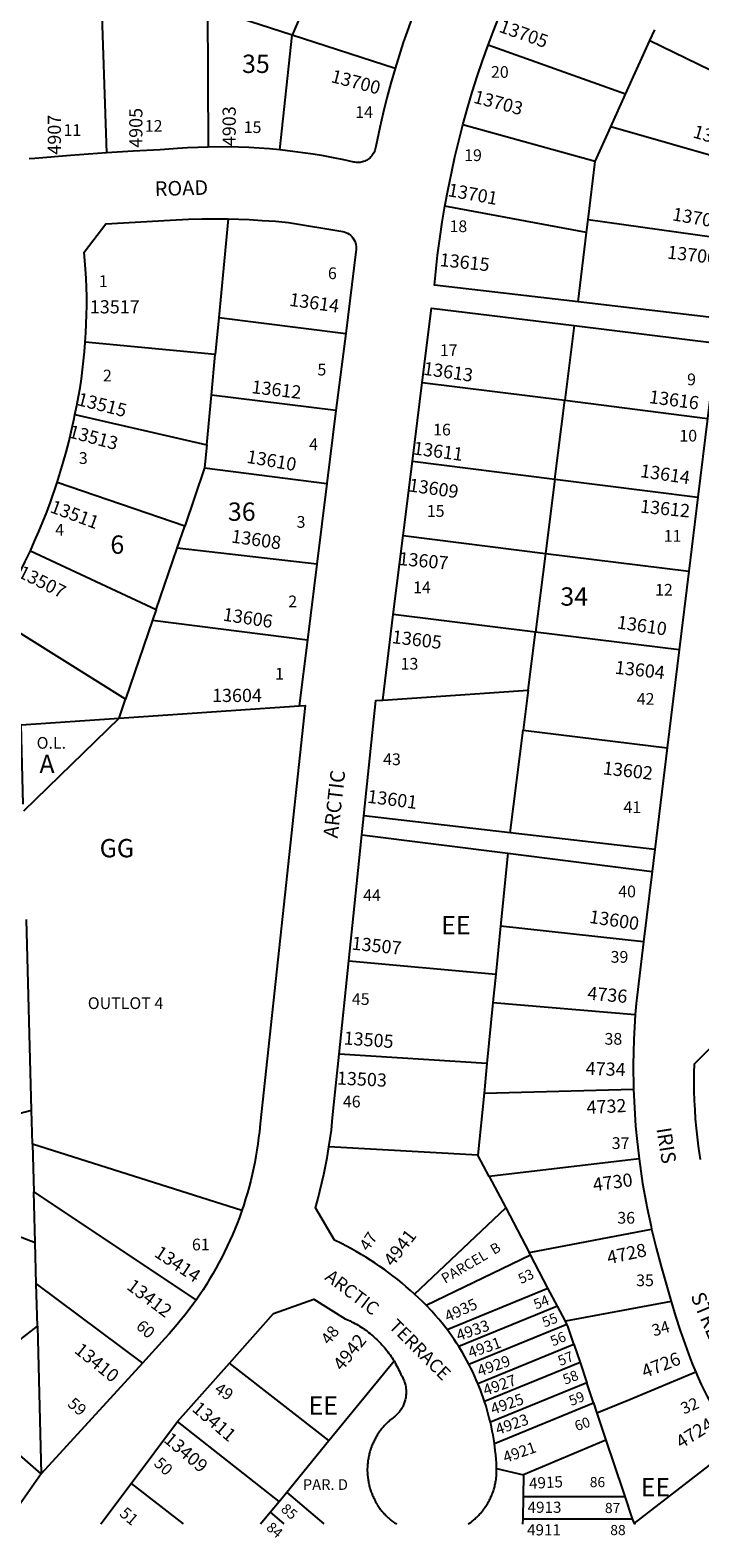
# Model space of a CAD drawing. Units: inches. Extents: x 1279736 to 1285797, y 513436 to 517484.
# Drawn here: x 1284312 to 1284961, y 513438 to 514900 of the extents above; entities that cross this region are included whole.
import ezdxf

# ---------------------------------------------------------------- set-up
doc = ezdxf.new("R2010")
doc.units = ezdxf.units.IN
doc.header["$MEASUREMENT"] = 0
for name, color, linetype in [('Addresses', 5, 'Continuous'), ('Lot-Block-Parcel Text', 6, 'Continuous'), ('Parcel Boundaries', 7, 'Continuous'), ('Street Names', 7, 'Continuous'), ('Street ROW', 5, 'Continuous')]:
    doc.layers.add(name, color=color, linetype=linetype)
doc.styles.add('Arial', font='txt')

msp = doc.modelspace()

# ---------------------------------------------------------------- linework, layer by layer
at = {"layer": 'Parcel Boundaries'}
for p, q in [((1284610.1, 514999.2), (1284565.7, 514894.9)), ((1284379.9, 514954.9), (1284385.6, 514780.9)), ((1284565.7, 514894.9), (1284483.7, 514921.4)), ((1284483.7, 514921.4), (1284484.3, 514786.6)), ((1284912.7, 514889.8), (1284917.5, 514900.3)), ((1284553.7, 514783.8), (1284565.7, 514894.9)), ((1284665.7, 514862.6), (1284565.7, 514894.9)), ((1284889.2, 514837.9), (1284755.8, 514885.3)), ((1284889.2, 514837.9), (1284912.7, 514889.8)), ((1284912.7, 514889.8), (1285028.5, 514833.5)), ((1284874.9, 514806.3), (1284889.2, 514837.9)), ((1284859.7, 514772.7), (1284731.4, 514808.2)), ((1284859.7, 514772.7), (1284874.9, 514806.3)), ((1285005.1, 514768.9), (1284874.9, 514806.3)), ((1284852.8, 514716.2), (1284859.7, 514772.7)), ((1284851.2, 514703.7), (1284714, 514729.4)), ((1284503.6, 514716.9), (1284494.6, 514621.3)), ((1284851.2, 514703.7), (1284852.8, 514716.2)), ((1284852.8, 514716.2), (1284991.2, 514696.8)), ((1284843, 514636.4), (1284851.2, 514703.7)), ((1284494.6, 514621.3), (1284491.2, 514585.4)), ((1284494.6, 514621.3), (1284617.7, 514605.8)), ((1284839.3, 514613.4), (1284830.1, 514541)), ((1284491.2, 514585.4), (1284365.2, 514597.4)), ((1284487.5, 514546), (1284491.2, 514585.4)), ((1284483, 514497.7), (1284487.5, 514546)), ((1284608.3, 514531), (1284487.5, 514546)), ((1284692, 514558.4), (1284830.1, 514541)), ((1284820.5, 514464.7), (1284830.1, 514541)), ((1284830.1, 514541), (1284968.6, 514523.5)), ((1284355.2, 514527.4), (1284483, 514497.7)), ((1284483, 514497.7), (1284480.9, 514475.6)), ((1284480.9, 514475.6), (1284461.6, 514419)), ((1284480.9, 514475.6), (1284599.5, 514460.2)), ((1284682.5, 514482.1), (1284820.5, 514464.7)), ((1284461.6, 514419), (1284337.8, 514461.2)), ((1284820.5, 514464.7), (1284811.4, 514392.6)), ((1284820.5, 514464.7), (1284959.3, 514447.2)), ((1284454.3, 514397.8), (1284461.6, 514419)), ((1284673.5, 514409.8), (1284811.4, 514392.6)), ((1284311.9, 514395), (1284433.9, 514338.2)), ((1284433.9, 514338.2), (1284454.3, 514397.8)), ((1284589.8, 514382.3), (1284454.3, 514397.8)), ((1284811.4, 514392.6), (1284801.7, 514316.3)), ((1284811.4, 514392.6), (1284950.5, 514375.2)), ((1284404.3, 514251.4), (1284277.2, 514330.7)), ((1284430.4, 514327.8), (1284404.3, 514251.4)), ((1284433.9, 514338.2), (1284430.4, 514327.8)), ((1284430.4, 514327.8), (1284580.6, 514308.7)), ((1284801.7, 514316.3), (1284663.9, 514333.3)), ((1284794.6, 514259.9), (1284801.7, 514316.3)), ((1284941.2, 514299.2), (1284801.7, 514316.3)), ((1284653.6, 514250.3), (1284794.6, 514259.9)), ((1284794.6, 514259.9), (1284789.7, 514221.1)), ((1284397.9, 514232.7), (1284404.3, 514251.4)), ((1284397.9, 514232.7), (1284572.6, 514244.7)), ((1284397.9, 514232.7), (1284305.3, 514142.6)), ((1284777.2, 514121.8), (1284789.7, 514221.1)), ((1284789.7, 514221.1), (1284929.6, 514204)), ((1284777.2, 514121.8), (1284635.4, 514138.1)), ((1284917.5, 514105.6), (1284777.2, 514121.8)), ((1284633.5, 514119.7), (1284774.8, 514101.9)), ((1284774.8, 514101.9), (1284767.8, 514031.2)), ((1284774.8, 514101.9), (1284914.9, 514084.2)), ((1284313.1, 513852.7), (1284308.1, 514037.7)), ((1284767.8, 514031.2), (1284763.2, 513984.7)), ((1284906.6, 514015.8), (1284767.8, 514031.2)), ((1284620.8, 513997.4), (1284763.2, 513984.7)), ((1284763.2, 513984.7), (1284760.5, 513957.2)), ((1284760.5, 513957.2), (1284754.7, 513898)), ((1284760.5, 513957.2), (1284898.4, 513945.4)), ((1284754.7, 513898), (1284611.4, 513907.1)), ((1284754.7, 513898), (1284751.9, 513869.1)), ((1284751.9, 513869.1), (1284896.9, 513873.2)), ((1284751.9, 513869.1), (1284746, 513809.2)), ((1284197.5, 513822.4), (1284313.1, 513852.7)), ((1284313.9, 513819.8), (1284313.1, 513852.7)), ((1284313.9, 513819.8), (1284315.2, 513773.7)), ((1284517, 513755.4), (1284313.9, 513819.8)), ((1284746, 513809.2), (1284601.5, 513817.3)), ((1284757, 513788.3), (1284746, 513809.2)), ((1284902.2, 513805.5), (1284757, 513788.3)), ((1284757, 513788.3), (1284772.9, 513758.1)), ((1284194.5, 513771.2), (1284316.5, 513724.4)), ((1284316.5, 513724.4), (1284315.2, 513773.7)), ((1284315.2, 513773.7), (1284472.6, 513668.6)), ((1284684.5, 513674.3), (1284772.9, 513758.1)), ((1284772.9, 513758.1), (1284795.7, 513714.7)), ((1284795.7, 513714.7), (1284914.4, 513737.2)), ((1284317.6, 513684.3), (1284316.5, 513724.4)), ((1284695.6, 513663.6), (1284796.8, 513712.5)), ((1284796.8, 513712.5), (1284795.7, 513714.7)), ((1284813.8, 513680.3), (1284796.8, 513712.5)), ((1284317.6, 513684.3), (1284420.7, 513607.4)), ((1284318.7, 513643.3), (1284317.6, 513684.3)), ((1284716, 513640.2), (1284813.8, 513680.3)), ((1284823.1, 513662.7), (1284813.8, 513680.3)), ((1284823.1, 513662.7), (1284727.4, 513623.5)), ((1284830.8, 513648), (1284823.1, 513662.7)), ((1284933.3, 513667.2), (1284830.8, 513648)), ((1284274.1, 513608.9), (1284318.7, 513643.3)), ((1284318.7, 513643.3), (1284322.5, 513500.2)), ((1284737.2, 513606.4), (1284832.1, 513645.4)), ((1284832.1, 513645.4), (1284830.8, 513648)), ((1284745.9, 513587.6), (1284839.1, 513625.8)), ((1284839.1, 513625.8), (1284845, 513608.1)), ((1284601.5, 513532.4), (1284505.1, 513607.5)), ((1284601.5, 513532.4), (1284664.6, 513609.6)), ((1284845, 513608.1), (1284752.4, 513570.1)), ((1284845, 513608.1), (1284851.5, 513588.5)), ((1284851.5, 513588.5), (1284758, 513550.2)), ((1284858, 513569), (1284851.5, 513588.5)), ((1284322.5, 513500.2), (1284233.6, 513577.5)), ((1284761.9, 513529.6), (1284858, 513569)), ((1284858, 513569), (1284861.4, 513558.8)), ((1284861.4, 513558.8), (1284870.1, 513532.7)), ((1284553.1, 513473.4), (1284454.7, 513550.9)), ((1284560.5, 513482.3), (1284601.5, 513532.4)), ((1284870.1, 513532.7), (1284790.1, 513499)), ((1284897.4, 513451.9), (1284996.5, 513528.7)), ((1284764.1, 513505.2), (1284790.1, 513499)), ((1284790.1, 513499), (1284789.8, 513478.1)), ((1284409.6, 513490.6), (1284460.2, 513451.5)), ((1284553.1, 513473.4), (1284560.5, 513482.3)), ((1284596.9, 513451.5), (1284560.5, 513482.3)), ((1284789.8, 513478.1), (1284888.3, 513478.2)), ((1284888.3, 513478.2), (1284895.5, 513456.5)), ((1284544.6, 513462.9), (1284553.1, 513473.4)), ((1284789.8, 513478.1), (1284789.4, 513456.5)), ((1284535.2, 513451.5), (1284544.6, 513462.9)), ((1284544.6, 513462.9), (1284557.6, 513451.5)), ((1284789.4, 513456.5), (1284789.3, 513451.4)), ((1284789.4, 513456.5), (1284895.5, 513456.5)), ((1284895.5, 513456.5), (1284897.4, 513451.9)), ((1284897.4, 513451.9), (1284897.4, 513451.4)), ((1284898.7, 513451.4), (1284897.4, 513451.9))]:
    msp.add_line(p, q, dxfattribs=at)
for points in [[(1284305.1, 514149.3), (1284303.1, 514226.2), (1284397.9, 514232.7)], [(1284839.1, 513625.8), (1284833.2, 513643.4), (1284832.1, 513645.4)], [(1284957.2, 513598.6), (1284892.2, 513571.6), (1284861.4, 513558.8)], [(1284870.1, 513532.7), (1284886.7, 513483), (1284888.3, 513478.2)]]:
    msp.add_lwpolyline(points, dxfattribs=at)
at = {"layer": 'Street ROW'}
for p, q in [((1284617.7, 514605.8), (1284608.3, 514531)), ((1284682.5, 514482.1), (1284692, 514558.4)), ((1284608.3, 514531), (1284599.5, 514460.2)), ((1284968.6, 514523.5), (1284959.3, 514447.2)), ((1284673.5, 514409.8), (1284682.5, 514482.1)), ((1284599.5, 514460.2), (1284589.8, 514382.3)), ((1284959.3, 514447.2), (1284950.5, 514375.2)), ((1284663.9, 514333.3), (1284673.5, 514409.8)), ((1284589.8, 514382.3), (1284580.6, 514308.7)), ((1284950.5, 514375.2), (1284941.2, 514299.2)), ((1284653.6, 514250.3), (1284663.9, 514333.3)), ((1284580.6, 514308.7), (1284572.6, 514244.7)), ((1284941.2, 514299.2), (1284929.6, 514204)), ((1284929.6, 514204), (1284917.5, 514105.6)), ((1284633.5, 514119.7), (1284635.4, 514138.1)), ((1284917.5, 514105.6), (1284914.9, 514084.2)), ((1284914.9, 514084.2), (1284906.6, 514015.8)), ((1284611.4, 513907.1), (1284620.8, 513997.4)), ((1284420.7, 513607.4), (1284322.5, 513500.2)), ((1284454.7, 513550.9), (1284505.1, 513607.5)), ((1284409.6, 513490.6), (1284454.7, 513550.9)), ((1284322.5, 513500.2), (1284288.5, 513451.5))]:
    msp.add_line(p, q, dxfattribs=at)
for points in [[(1284610.1, 514999.2), (1284685.4, 514966.7), (1284686.8, 514965.5), (1284688, 514964.4), (1284689.1, 514963.1), (1284690.1, 514961.8), (1284691.1, 514960.3), (1284691.9, 514958.9), (1284692.6, 514957.3), (1284693.3, 514955.8), (1284693.8, 514954.2), (1284694.2, 514952.5), (1284694.4, 514950.8), (1284694.6, 514949.2), (1284694.7, 514947.5), (1284694.6, 514945.8), (1284694.4, 514944.1), (1284688.8, 514930.2), (1284683.5, 514916.2), (1284678.5, 514902.1), (1284673.6, 514887.9), (1284665.7, 514862.6)], [(1284755.8, 514885.3), (1284760.7, 514898.4), (1284765.9, 514911.5), (1284773.4, 514930.4), (1284779.6, 514945.2), (1284786.1, 514959.9)], [(1284731.4, 514808.2), (1284735.9, 514824.4), (1284740.5, 514839.7), (1284745.3, 514855), (1284750.4, 514870.2), (1284755.8, 514885.3)], [(1284665.7, 514862.6), (1284661.6, 514848.4), (1284657.7, 514834.2), (1284654.1, 514819.9), (1284650.8, 514805.6), (1284646.8, 514787), (1284646.6, 514785.7), (1284646.3, 514784.5), (1284646, 514783.3), (1284645.5, 514782.2), (1284645, 514781.1), (1284644.4, 514780), (1284643.8, 514779), (1284643, 514778), (1284642.2, 514777.1), (1284641.4, 514776.2), (1284640.4, 514775.4), (1284639.5, 514774.7), (1284638.4, 514774), (1284637.4, 514773.5), (1284636.3, 514772.9), (1284635.1, 514772.5), (1284634, 514772.2), (1284632.8, 514771.9), (1284631.6, 514771.7), (1284630.4, 514771.6), (1284629.1, 514771.6), (1284627.9, 514771.7), (1284626.7, 514771.8), (1284625.5, 514772), (1284615.8, 514774.2), (1284606, 514776.2), (1284596.1, 514778), (1284586.2, 514779.6), (1284576.3, 514781.1), (1284566.4, 514782.4), (1284553.7, 514783.8)], [(1284714, 514729.4), (1284717, 514745.8), (1284720.2, 514761.4), (1284723.7, 514777.1), (1284727.4, 514792.6), (1284731.4, 514808.2)], [(1284385.6, 514780.9), (1284350.9, 514778.5), (1284316.2, 514775.6), (1284310.9, 514775.1)], [(1284484.3, 514786.6), (1284474.4, 514786.3), (1284464.4, 514785.8), (1284454.5, 514785.2), (1284437.7, 514783.8), (1284411.7, 514782.5), (1284385.6, 514780.9)], [(1284553.7, 514783.8), (1284543.7, 514784.7), (1284533.8, 514785.5), (1284523.8, 514786.1), (1284513.9, 514786.4), (1284503.9, 514786.7), (1284484.3, 514786.6)], [(1284843, 514636.4), (1284703.8, 514652.5), (1284706.9, 514681.9), (1284709, 514697.7), (1284711.3, 514713.6), (1284714, 514729.4)], [(1284365.2, 514597.4), (1284365.8, 514606.3), (1284366.2, 514615.1), (1284366.5, 514623.9), (1284366.6, 514632.8), (1284366.6, 514641.6), (1284366.4, 514650.5), (1284366, 514659.3), (1284365.5, 514668.2), (1284364.2, 514684.8), (1284385.2, 514712.2), (1284447.6, 514715.7), (1284465.4, 514716.5), (1284478.1, 514716.9), (1284490.9, 514717), (1284503.6, 514716.9)], [(1284503.6, 514716.9), (1284524.1, 514716.2), (1284536.8, 514715.5), (1284549.6, 514714.6), (1284562.3, 514713.5), (1284614.8, 514704.8), (1284616.3, 514704.4), (1284618, 514703.8), (1284619.5, 514703), (1284621, 514702), (1284622.4, 514701), (1284623.6, 514699.7), (1284624.8, 514698.4), (1284625.7, 514696.9), (1284626.5, 514695.3), (1284627.2, 514693.7), (1284627.6, 514692), (1284627.9, 514690.3), (1284628, 514688.5), (1284627.9, 514686.8), (1284627.7, 514685), (1284617.7, 514605.8)], [(1284991.2, 514696.8), (1284981, 514620.4), (1284843, 514636.4)], [(1284692, 514558.4), (1284700.9, 514630.5), (1284839.3, 514613.4)], [(1284839.3, 514613.4), (1284977.5, 514596.3), (1284968.6, 514523.5)], [(1284355.2, 514527.4), (1284357, 514536), (1284358.6, 514544.6), (1284360.1, 514553.2), (1284361.4, 514561.9), (1284362.6, 514570.5), (1284363.6, 514579.2), (1284364.5, 514588), (1284365.2, 514597.4)], [(1284337.8, 514461.2), (1284340.9, 514470.9), (1284343.8, 514480.7), (1284346.5, 514490.6), (1284349.1, 514500.5), (1284351.5, 514510.4), (1284354.3, 514523.4), (1284355.2, 514527.4)], [(1284311.9, 514395), (1284316.1, 514404.3), (1284320.2, 514413.7), (1284324.1, 514423.2), (1284327.8, 514432.7), (1284331.4, 514442.4), (1284337.8, 514461.2)], [(1284277.2, 514330.7), (1284282.6, 514339.5), (1284287.8, 514348.3), (1284292.8, 514357.2), (1284297.7, 514366.3), (1284302.4, 514375.4), (1284307, 514384.6), (1284311.9, 514395)], [(1284572.6, 514244.7), (1284578.5, 514245.1), (1284558.7, 514061.6)], [(1284635.4, 514138.1), (1284647, 514249.8), (1284653.6, 514250.3)], [(1284620.8, 513997.4), (1284626.3, 514050.5), (1284633.5, 514119.7)], [(1284558.7, 514061.6), (1284534.7, 513839.4), (1284534, 513832), (1284533.3, 513826), (1284532.5, 513820), (1284531.6, 513814), (1284530.6, 513808.1), (1284529.5, 513802.1), (1284528.3, 513796.2), (1284527, 513790.3), (1284525.6, 513784.4), (1284524, 513778.5), (1284522.4, 513772.7), (1284520.7, 513766.9), (1284518.9, 513761.1), (1284517, 513755.4)], [(1284906.6, 514015.8), (1284899.3, 513956.2), (1284898.4, 513945.4)], [(1284898.4, 513945.4), (1284897.7, 513933.3), (1284897.1, 513921.2), (1284896.7, 513909.1), (1284896.6, 513897), (1284896.9, 513873.2)], [(1284961.7, 513804.9), (1284959.9, 513817.7), (1284958.8, 513826.6), (1284957.9, 513835.4), (1284957.1, 513844.3), (1284956.5, 513853.2), (1284956.1, 513862.1), (1284955.8, 513871.1), (1284955.7, 513880), (1284955.7, 513888.9), (1284955.9, 513897.8), (1284985.3, 513926.9), (1285055.5, 513919.3)], [(1284601.5, 513817.3), (1284602.7, 513825.4), (1284603.8, 513833.5), (1284604.7, 513841.6), (1284605.6, 513851.9), (1284611.4, 513907.1)], [(1284896.9, 513873.2), (1284897.4, 513861.2), (1284898, 513849.2), (1284898.9, 513837.2), (1284900, 513825.3), (1284902.2, 513805.5)], [(1284684.5, 513674.3), (1284680.5, 513677.9), (1284676.5, 513681.5), (1284672.4, 513685), (1284668.2, 513688.4), (1284663.9, 513691.7), (1284659.6, 513695), (1284655.3, 513698.2), (1284650.8, 513701.3), (1284646.4, 513704.3), (1284641.9, 513707.3), (1284637.3, 513710.1), (1284632.7, 513712.9), (1284628, 513715.6), (1284623.3, 513718.3), (1284618.5, 513720.8), (1284613.7, 513723.3), (1284606.9, 513726.6), (1284588.4, 513758), (1284590.7, 513766), (1284592.8, 513774.1), (1284594.7, 513782.2), (1284596.5, 513790.3), (1284598.2, 513798.5), (1284599.7, 513806.6), (1284601.5, 513817.3)], [(1284902.2, 513805.5), (1284903.9, 513793.5), (1284905.7, 513781.6), (1284907.7, 513769.7), (1284910, 513757.8), (1284913.8, 513739.8), (1284914.4, 513737.2)], [(1284517, 513755.4), (1284514.6, 513748.7), (1284512.4, 513743), (1284510.2, 513737.4), (1284507.9, 513731.8), (1284505.5, 513726.3), (1284502.9, 513720.8), (1284500.3, 513715.3), (1284497.6, 513709.9), (1284494.8, 513704.6), (1284491.9, 513699.3), (1284488.9, 513694), (1284485.8, 513688.8), (1284482.6, 513683.7), (1284479.4, 513678.6), (1284476, 513673.5), (1284472.6, 513668.6)], [(1284914.4, 513737.2), (1284918.8, 513719.1), (1284923.6, 513701), (1284933.3, 513667.2)], [(1284472.6, 513668.6), (1284465.7, 513659.2), (1284462, 513654.4), (1284458.3, 513649.7), (1284454.4, 513645), (1284450.5, 513640.4), (1284446.5, 513635.9), (1284442.4, 513631.5), (1284420.7, 513607.4)], [(1284505.1, 513607.5), (1284547.7, 513655.5), (1284586.9, 513669.4), (1284617.2, 513650.5), (1284620.3, 513649.2), (1284621.9, 513648.4), (1284623.5, 513647.6), (1284625, 513646.8), (1284626.6, 513646), (1284628.1, 513645.1), (1284629.7, 513644.2), (1284631.2, 513643.3), (1284632.7, 513642.4), (1284634.2, 513641.4), (1284635.6, 513640.4), (1284637.1, 513639.4), (1284638.5, 513638.3), (1284639.9, 513637.2), (1284641.3, 513636.1), (1284642.7, 513635), (1284644, 513633.9), (1284645.4, 513632.7), (1284646.7, 513631.5), (1284648, 513630.3), (1284649.2, 513629), (1284650.5, 513627.8), (1284651.7, 513626.5), (1284652.9, 513625.2), (1284654.1, 513623.9), (1284655.3, 513622.5), (1284656.4, 513621.2), (1284657.5, 513619.8), (1284658.6, 513618.4), (1284659.6, 513616.9), (1284660.7, 513615.5), (1284661.7, 513614), (1284662.7, 513612.6), (1284663.6, 513611.1), (1284664.6, 513609.6)], [(1284695.6, 513663.6), (1284692.2, 513667.1), (1284688.7, 513670.5), (1284684.5, 513674.3)], [(1284716, 513640.2), (1284713.6, 513643.2), (1284711.3, 513646.3), (1284708.1, 513650.2), (1284704.6, 513654), (1284701.2, 513657.8), (1284695.6, 513663.6)], [(1284933.3, 513667.2), (1284937.6, 513653.1), (1284942.2, 513639), (1284951.9, 513611.8), (1284954.1, 513606), (1284957.2, 513598.6)], [(1284727.4, 513623.5), (1284725.3, 513626.9), (1284723, 513630.3), (1284720.7, 513633.6), (1284716, 513640.2)], [(1284737.2, 513606.4), (1284735.3, 513610), (1284733.3, 513613.6), (1284731.3, 513617.1), (1284727.4, 513623.5)], [(1284664.6, 513609.6), (1284665.7, 513607.7), (1284666.5, 513606.2), (1284667.4, 513604.6), (1284668.2, 513603), (1284669, 513601.4), (1284669.8, 513599.8), (1284670.5, 513598.2), (1284671.2, 513596.6), (1284672.1, 513595.1), (1284672.7, 513594.1), (1284673.2, 513593.2), (1284673.6, 513592.2), (1284674.1, 513591.2), (1284674.5, 513590.2), (1284674.8, 513589.1), (1284675.1, 513588.1), (1284675.4, 513587.1), (1284675.7, 513586), (1284675.9, 513584.9), (1284676, 513583.9), (1284676.2, 513582.8), (1284676.3, 513581.7), (1284676.3, 513580.6), (1284676.4, 513579.5), (1284676.3, 513578.5), (1284676.3, 513577.4), (1284676.2, 513576.3), (1284676.1, 513575.2), (1284675.9, 513574.1), (1284675.7, 513573.1), (1284675.5, 513572), (1284675.2, 513571), (1284674.9, 513569.9), (1284674.5, 513568.9), (1284674.1, 513567.9), (1284673.7, 513566.9), (1284673.3, 513565.9), (1284672.8, 513564.9), (1284672.2, 513564), (1284671.7, 513563.1), (1284671.1, 513562.2), (1284670.5, 513561.3), (1284669.8, 513560.4), (1284669.1, 513559.5), (1284668.4, 513558.7), (1284667.7, 513557.9), (1284666.9, 513557.2), (1284666.1, 513556.4), (1284665.3, 513555.7), (1284664.5, 513555), (1284663.6, 513554.4), (1284662.7, 513553.7), (1284661.4, 513552.7), (1284660.6, 513552), (1284659.8, 513551.3), (1284658.9, 513550.5), (1284658.1, 513549.8), (1284657.3, 513549), (1284656.6, 513548.2), (1284655.8, 513547.4), (1284655, 513546.6), (1284654.3, 513545.7), (1284653.6, 513544.9), (1284652.9, 513544), (1284652.2, 513543.2), (1284651.5, 513542.3), (1284650.9, 513541.4), (1284650.2, 513540.5), (1284649.6, 513539.6), (1284649, 513538.6), (1284648.4, 513537.7), (1284647.8, 513536.7), (1284647.2, 513535.8), (1284646.7, 513534.8), (1284646.2, 513533.8), (1284645.6, 513532.9), (1284645.2, 513531.9), (1284644.7, 513530.9), (1284644.2, 513529.9), (1284643.8, 513528.8), (1284643.3, 513527.8), (1284642.9, 513526.8), (1284642.6, 513525.7), (1284642.2, 513524.7), (1284641.8, 513523.6), (1284641.5, 513522.6), (1284641.2, 513521.5), (1284640.9, 513520.4), (1284640.6, 513519.4), (1284640.4, 513518.3), (1284640.1, 513517.2), (1284639.9, 513516.1), (1284639.7, 513515), (1284639.5, 513513.9), (1284639.3, 513512.8), (1284639.2, 513511.7), (1284639.1, 513510.6), (1284639, 513509.5), (1284638.9, 513508.4), (1284638.8, 513507.3), (1284638.8, 513506.2), (1284638.7, 513505.1), (1284638.7, 513504), (1284638.7, 513502.9), (1284638.8, 513501.7), (1284638.8, 513500.6), (1284638.9, 513499.5), (1284639, 513498.4), (1284639.1, 513497.3), (1284639.2, 513496.2), (1284639.4, 513495.1), (1284639.5, 513494), (1284639.7, 513492.9), (1284639.9, 513491.8), (1284640.1, 513490.7), (1284640.4, 513489.6), (1284640.6, 513488.6), (1284640.9, 513487.5), (1284641.2, 513486.4), (1284641.5, 513485.4), (1284641.9, 513484.3), (1284642.2, 513483.2), (1284642.6, 513482.2), (1284643, 513481.2), (1284643.4, 513480.1), (1284643.8, 513479.1), (1284644.3, 513478.1), (1284644.7, 513477.1), (1284645.2, 513476.1), (1284645.7, 513475.1), (1284646.2, 513474.1), (1284646.7, 513473.1), (1284647.3, 513472.1), (1284647.8, 513471.2), (1284648.4, 513470.2), (1284649, 513469.3), (1284649.6, 513468.4), (1284650.3, 513467.5), (1284650.9, 513466.6), (1284651.6, 513465.7), (1284652.2, 513464.8), (1284652.9, 513463.9), (1284653.6, 513463.1), (1284654.4, 513462.2), (1284655.1, 513461.4), (1284655.9, 513460.6), (1284656.6, 513459.8), (1284657.4, 513459), (1284658.2, 513458.2), (1284659, 513457.4), (1284659.8, 513456.7), (1284660.7, 513455.9), (1284661.5, 513455.2), (1284662.4, 513454.5), (1284663.2, 513453.8), (1284664.1, 513453.2), (1284665, 513452.5), (1284667.4, 513451.5)], [(1284745.9, 513587.6), (1284744.3, 513591.4), (1284742.7, 513595.2), (1284740.9, 513598.9), (1284739.1, 513602.7), (1284737.2, 513606.4)], [(1284957.2, 513598.6), (1284959.8, 513592.6), (1284962.6, 513586.7), (1284965.4, 513580.8), (1284968.3, 513575), (1284971.4, 513569.2), (1284974.5, 513563.5), (1284977.8, 513557.8), (1284981.1, 513552.2), (1284984.5, 513546.6), (1284988, 513541.1), (1284991.7, 513535.7), (1284996.5, 513528.7)], [(1284752.4, 513570.1), (1284751.1, 513574), (1284749.8, 513577.8), (1284748.4, 513581.5), (1284745.9, 513587.6)], [(1284758, 513550.2), (1284757, 513554.1), (1284756, 513558), (1284754.9, 513561.9), (1284753.8, 513565.8), (1284752.4, 513570.1)], [(1284761.9, 513529.6), (1284761.3, 513533.6), (1284760.6, 513537.6), (1284759.8, 513541.6), (1284759, 513545.6), (1284758, 513550.2)], [(1284764.1, 513505.2), (1284764.1, 513506.2), (1284763.9, 513510.4), (1284763.6, 513514.5), (1284763.2, 513518.6), (1284762.7, 513522.8), (1284761.9, 513529.6)], [(1284736.6, 513451.5), (1284739.5, 513453.4), (1284740.3, 513454.1), (1284741.2, 513454.8), (1284742, 513455.5), (1284742.9, 513456.2), (1284743.7, 513457), (1284744.5, 513457.7), (1284745.3, 513458.5), (1284746.1, 513459.3), (1284746.8, 513460.1), (1284747.6, 513460.9), (1284748.3, 513461.7), (1284749.1, 513462.6), (1284749.8, 513463.4), (1284750.5, 513464.3), (1284751.1, 513465.2), (1284751.8, 513466.1), (1284752.5, 513467), (1284753.1, 513467.9), (1284753.7, 513468.8), (1284754.3, 513469.7), (1284754.9, 513470.7), (1284755.5, 513471.6), (1284756, 513472.6), (1284756.5, 513473.5), (1284757.1, 513474.5), (1284757.6, 513475.5), (1284758, 513476.5), (1284758.5, 513477.5), (1284758.9, 513478.5), (1284759.4, 513479.6), (1284759.8, 513480.6), (1284760.2, 513481.6), (1284760.6, 513482.7), (1284760.9, 513483.7), (1284761.3, 513484.8), (1284761.6, 513485.8), (1284761.9, 513486.9), (1284762.2, 513488), (1284762.4, 513489), (1284762.7, 513490.1), (1284762.9, 513491.2), (1284763.1, 513492.3), (1284763.3, 513493.4), (1284763.5, 513494.5), (1284763.6, 513495.6), (1284763.7, 513496.7), (1284763.9, 513497.8), (1284763.9, 513498.9), (1284764, 513500), (1284764.1, 513501.1), (1284764.1, 513502.2), (1284764.1, 513503.3), (1284764.1, 513505.2)], [(1284380.3, 513451.5), (1284380.3, 513451.5), (1284409.6, 513490.6)]]:
    msp.add_lwpolyline(points, dxfattribs=at)

# ---------------------------------------------------------------- texts
at = {"layer": 'Addresses', "color": 18, "true_color": 0x000000, "style": 'Arial'}
for s, height, rotation, p in [('13705', 12.78, -19.5024, (1284765.5, 514898.5)), ('13700', 12.78, -14.6973, (1284602.6, 514849.7)), ('13703', 12.78, -14.8807, (1284740.8, 514829.7)), ('4905', 12.78, 90, (1284420.6, 514785.8)), ('4903', 12.78, 90, (1284511.1, 514787.4)), ('4907', 12.78, 90, (1284341.6, 514779.2)), ('13704', 12.78, -16.5043, (1284953.6, 514796.1)), ('13701', 12.78, -10.4077, (1284716.1, 514739.1)), ('13702', 12.78, -9.806, (1284933.8, 514715.6)), ('13615', 12.78, -6.1373, (1284708.4, 514671.2)), ('13700', 12.78, -6.582, (1284929, 514678.5)), ('13614', 12.78, -8.0046, (1284562.5, 514632.7)), ('13613', 12.78, -8.366, (1284692.3, 514565.9)), ('13612', 12.78, -6.8089, (1284525.9, 514548)), ('13515', 12.78, -14.25, (1284356.5, 514536.5)), ('13616', 12.78, -7.6404, (1284911.4, 514538.4)), ('13513', 12.78, -15.0376, (1284348.2, 514505.2)), ('13610', 12.78, -9.7524, (1284521, 514480.5)), ('13611', 12.78, -7.6333, (1284682.6, 514488.6)), ('13614', 12.78, -8.4551, (1284902.7, 514466.7)), ('13609', 12.78, -8.2127, (1284678.2, 514452.8)), ('13511', 12.78, -20.4494, (1284330.1, 514432.8)), ('13612', 12.78, -5.8561, (1284902.8, 514432.2)), ('13608', 12.78, -8.1303, (1284506.2, 514403.2)), ('13607', 12.78, -5.4404, (1284668.5, 514381.4)), ('13507', 12.78, -26.5651, (1284298.9, 514370.2)), ('13606', 12.78, -8.7463, (1284498, 514327.5)), ('13610', 12.78, -8.427, (1284880.2, 514319.9)), ('13605', 12.78, -6.8924, (1284662, 514305.6)), ('13604', 12.78, -6.4992, (1284878.3, 514276)), ('13602', 12.78, -6.4994, (1284866.7, 514178.4)), ('13601', 12.78, -7.3862, (1284638.2, 514150.9)), ('13600', 12.78, -8.6372, (1284853.3, 514034.4)), ('13507', 12.78, -6.0377, (1284623, 514008.5)), ('4736', 12.78, -5.102, (1284851.7, 513960)), ('13505', 12.78, -4.3569, (1284615.4, 513916.5)), ('13503', 12.78, -2.6507, (1284609, 513877.6)), ('4734', 12.78, -2.0453, (1284850.3, 513887)), ('4732', 12.78, 2.9612, (1284851.6, 513849)), ('4730', 12.78, 7.7216, (1284858.3, 513774)), ('4941', 12.78, 52.1936, (1284663.4, 513700.2)), ('13414', 12.78, -33.4078, (1284431.1, 513711.6)), ('4728', 12.78, 12.0948, (1284872.6, 513703.3)), ('13412', 12.78, -37.0731, (1284404.4, 513680)), ('4935', 10.85, 24.5331, (1284716.7, 513647.2)), ('4933', 10.85, 19.2293, (1284727.2, 513628.8)), ('13410', 12.78, -38.9276, (1284353.7, 513618.3)), ('4942', 12.78, 50.8636, (1284614.2, 513599.1)), ('4931', 10.85, 19.2293, (1284738.6, 513612.1)), ('4929', 10.85, 19.2293, (1284747.5, 513594.4)), ('4726', 12.78, 21.1942, (1284907.7, 513592.8)), ('4927', 10.85, 19.2293, (1284753.2, 513575.7)), ('13411', 12.78, -40.6012, (1284467.8, 513561.8)), ('4925', 10.85, 19.2293, (1284760.5, 513557.4)), ('4923', 10.85, 19.2293, (1284765.2, 513537.7)), ('4724', 12.78, 32.1149, (1284943.1, 513524.1)), ('13409', 12.78, -40.6014, (1284440.4, 513531.8)), ('4921', 10.85, 19.2293, (1284772.5, 513510.6)), ('4915', 10.85, 3.196, (1284795.8, 513485.4))]:
    msp.add_text(s, height=height, rotation=rotation, dxfattribs=at).set_placement(p)
for s, height, p in [('13517', 12.78, (1284369.6, 514625.3)), ('13604', 12.78, (1284488.1, 514248.5)), ('4913', 10.85, (1284794.1, 513462.3)), ('4911', 10.85, (1284793.6, 513440.4))]:
    msp.add_text(s, height=height, dxfattribs=at).set_placement(p)
at = {"layer": 'Lot-Block-Parcel Text', "color": 14, "true_color": 0xa80000, "style": 'Arial'}
for s, height, p in [('35', 17.75, (1284517.2, 514858.4)), ('20', 11.36, (1284758.6, 514853.7)), ('14', 11.36, (1284627, 514814.8)), ('11', 11.36, (1284344.1, 514797.4)), ('12', 11.36, (1284422.9, 514801.4)), ('15', 11.36, (1284518.8, 514800.2)), ('19', 11.36, (1284732.6, 514773)), ('18', 11.36, (1284718.4, 514704.1)), ('6', 11.4, (1284600.5, 514658.5)), ('1', 11.4, (1284378.3, 514650.8)), ('17', 11.36, (1284709, 514583.9)), ('5', 11.4, (1284590.3, 514565.1)), ('2', 11.4, (1284382.3, 514559.3)), ('9', 11.4, (1284948.8, 514555.6)), ('16', 11.36, (1284702.5, 514506.9)), ('4', 11.4, (1284582.2, 514492.6)), ('10', 11.36, (1284941.3, 514501)), ('3', 11.4, (1284358.9, 514479.3)), ('36', 17.75, (1284503.5, 514424.2)), ('3', 11.4, (1284570.1, 514417.4)), ('15', 11.36, (1284696.4, 514428)), ('4', 11.4, (1284336, 514409.8)), ('11', 11.36, (1284926.1, 514403.9)), ('6', 17.8, (1284389.5, 514392.2)), ('14', 11.36, (1284683.1, 514354)), ('34', 17.75, (1284825.9, 514341.9)), ('12', 11.36, (1284917.7, 514351.6)), ('2', 11.4, (1284562, 514340.3)), ('13', 11.36, (1284671, 514279.9)), ('1', 11.4, (1284549.2, 514270.2)), ('42', 11.36, (1284900, 514245.8)), ('O.L.', 11.36, (1284318, 514203.2)), ('A', 17.8, (1284320.7, 514179.5)), ('43', 11.36, (1284654, 514187.3)), ('41', 11.36, (1284887.1, 514140.8)), ('GG', 17.75, (1284379.1, 514097.9)), ('44', 11.36, (1284634.6, 514055.4)), ('40', 11.36, (1284882, 514059.1)), ('EE', 17.75, (1284710.3, 514023.1)), ('39', 11.36, (1284874.6, 513995.7)), ('OUTLOT 4', 11.36, (1284367.6, 513950.8)), ('45', 11.36, (1284623.7, 513954.8)), ('38', 11.36, (1284868.7, 513916.2)), ('46', 11.36, (1284615, 513855.4)), ('37', 11.36, (1284875.7, 513815.1)), ('36', 11.36, (1284881.1, 513742.7)), ('61', 11.36, (1284468.6, 513716.8)), ('35', 11.36, (1284899.4, 513682.1)), ('EE', 17.75, (1284581.7, 513557.4)), ('PAR. D', 10.45, (1284576.2, 513484.5)), ('86', 9.86, (1284854.4, 513487.2)), ('EE', 17.75, (1284903.8, 513478.4)), ('87', 9.86, (1284869.1, 513462.1)), ('88', 9.86, (1284874.3, 513440.7))]:
    msp.add_text(s, height=height, dxfattribs=at).set_placement(p)
for s, height, rotation, p in [('47', 11.36, 56.0246, (1284639.5, 513715.3)), ('PARCEL  B', 9.86, 30.5498, (1284714.1, 513684.3)), ('53', 9.86, 25.728, (1284787.9, 513684)), ('54', 9.86, 21.5199, (1284802.2, 513659.3)), ('55', 9.86, 22.1124, (1284810.6, 513641.9)), ('60', 11.36, -41.9119, (1284413.5, 513642)), ('48', 11.36, 51.9649, (1284601.6, 513624.5)), ('34', 11.36, 16.0082, (1284916.5, 513633.3)), ('56', 9.86, 22.955, (1284818.7, 513623.6)), ('57', 9.86, 21.8681, (1284825.9, 513604.6)), ('58', 9.86, 21.5555, (1284830.6, 513586.4)), ('49', 11.36, -33.0436, (1284489.5, 513579.9)), ('59', 11.36, -40.6561, (1284347.2, 513566.6)), ('59', 9.86, 22.035, (1284836.6, 513565.8)), ('32', 11.36, 23.1863, (1284945.6, 513557.6)), ('60', 9.86, 19.3966, (1284841.8, 513541.4)), ('50', 11.36, -42.8819, (1284430.9, 513509.2)), ('51', 11.36, -41.0226, (1284397.5, 513460.4)), ('85', 9.94, -40.5098, (1284554.1, 513464.7)), ('84', 9.94, -40.8058, (1284539.9, 513446.8))]:
    msp.add_text(s, height=height, rotation=rotation, dxfattribs=at).set_placement(p)
at = {"layer": 'Street Names', "color": 18, "true_color": 0x000000, "style": 'Arial'}
for s, height, rotation, p in [('ROAD', 14.2, 1.5266, (1284432.7, 514739)), ('ARCTIC', 14.2, 83.4635, (1284609.9, 514115.9)), ('IRIS', 14.2, -81.0446, (1284919, 513834.8)), ('ARCTIC', 12.78, -37.3154, (1284596.6, 513689.1)), ('STREET', 14.2, -67.1072, (1284951.9, 513672.6)), ('TERRACE', 12.78, -44.8395, (1284658.7, 513642.5))]:
    msp.add_text(s, height=height, rotation=rotation, dxfattribs=at).set_placement(p)

doc.saveas('drawing.dxf')
